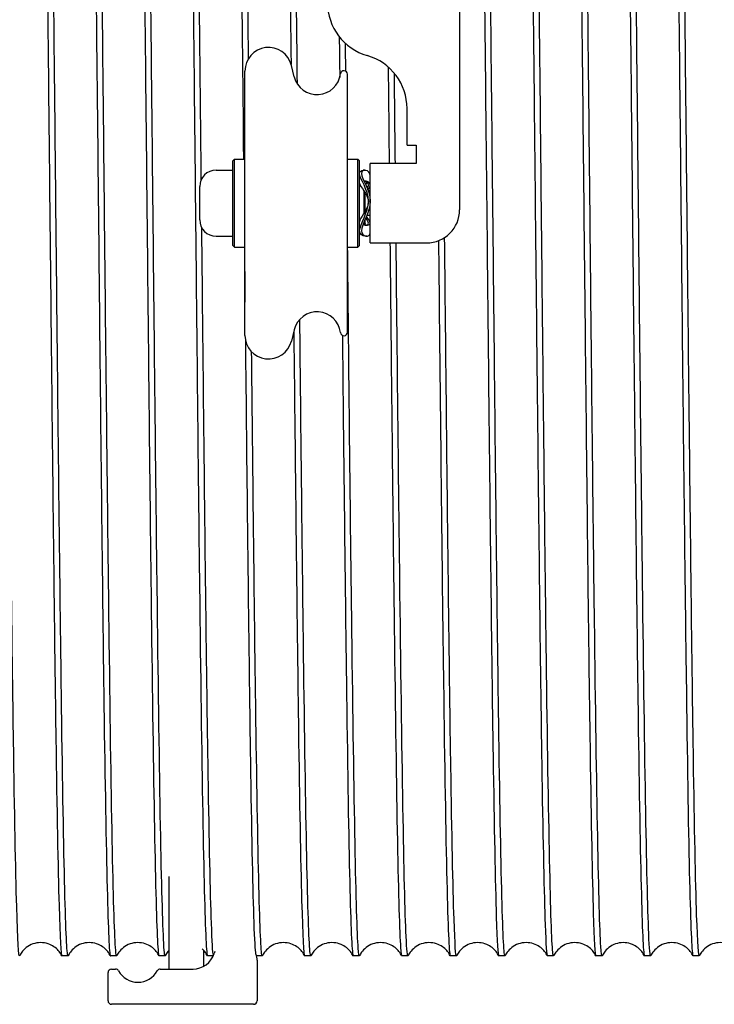
# Model space of a CAD drawing. Units: inches. Extents: x 0 to 737, y 0 to 439.
# Drawn here: x 249 to 250, y 390 to 392 of the extents above; entities that cross this region are included whole.
import ezdxf

# ---------------------------------------------------------------- set-up
doc = ezdxf.new("R2010")
doc.units = ezdxf.units.IN
doc.header["$MEASUREMENT"] = 0
doc.layers.get('0').update_dxf_attribs({"linetype": 'CONTINUOUS'})

msp = doc.modelspace()

# ---------------------------------------------------------------- linework, layer by layer
for p, q in [((249.864, 392.8859), (249.864, 391.9671)), ((249.5509, 392.2188), (249.5456, 392.2403)), ((249.4577, 391.7296), (249.4577, 392.2296)), ((249.6517, 391.7357), (249.6517, 392.2235)), ((249.7645, 392.0894), (249.7645, 392.1587)), ((249.7645, 392.0894), (249.7819, 392.0894)), ((249.7819, 392.0894), (249.7819, 392.0546)), ((249.4347, 392.0598), (249.4379, 392.0629)), ((249.4347, 391.8994), (249.4347, 392.0598)), ((249.4379, 391.8962), (249.4379, 392.0629)), ((249.4379, 392.0629), (249.4577, 392.0629)), ((249.6517, 392.0629), (249.6716, 392.0629)), ((249.6716, 391.8962), (249.6716, 392.0629)), ((249.6747, 392.0598), (249.6716, 392.0629)), ((249.6747, 391.8994), (249.6747, 392.0598)), ((249.6947, 391.9046), (249.6947, 392.0546)), ((249.7819, 392.0546), (249.6947, 392.0546)), ((249.4031, 392.0421), (249.4347, 392.0421)), ((249.6847, 392.0418), (249.6814, 392.0418)), ((249.6847, 392.0192), (249.6834, 392.0206)), ((249.6847, 392.0192), (249.6847, 392.0178)), ((249.3721, 391.9481), (249.3721, 392.0111)), ((249.6831, 391.9611), (249.6831, 392.0028)), ((249.6847, 392.0003), (249.6847, 391.9638)), ((249.6947, 392.003), (249.691, 392.003)), ((249.6831, 391.9386), (249.6831, 391.9443)), ((249.6847, 391.9482), (249.6847, 391.9399)), ((249.6947, 391.9562), (249.6881, 391.9562)), ((249.6847, 391.9399), (249.6834, 391.9385)), ((249.4031, 391.9171), (249.4347, 391.9171)), ((249.6881, 391.9173), (249.6847, 391.9173)), ((249.6947, 391.9046), (249.8015, 391.9046)), ((249.4347, 391.8994), (249.4379, 391.8962)), ((249.4379, 391.8962), (249.4577, 391.8962)), ((249.6517, 391.8962), (249.6716, 391.8962)), ((249.6747, 391.8994), (249.6716, 391.8962)), ((249.5509, 391.7403), (249.5456, 391.7188)), ((249.3144, 390.5313), (249.3144, 390.7063)), ((249.3798, 390.5366), (249.3798, 390.5668)), ((249.123, 390.5563), (249.1114, 390.5563)), ((249.2149, 390.5563), (249.2032, 390.5563)), ((249.3068, 390.5563), (249.2951, 390.5563)), ((249.3976, 390.5563), (249.387, 390.5563)), ((249.4905, 390.5563), (249.4798, 390.5563)), ((249.4806, 390.548), (249.4806, 390.4713)), ((249.5824, 390.5563), (249.5707, 390.5563)), ((249.6742, 390.5563), (249.6626, 390.5563)), ((249.7661, 390.5563), (249.7544, 390.5563)), ((249.858, 390.5563), (249.8463, 390.5563)), ((249.9498, 390.5563), (249.9382, 390.5563)), ((250.0417, 390.5563), (250.03, 390.5563)), ((250.1336, 390.5563), (250.1219, 390.5563)), ((250.2254, 390.5563), (250.2138, 390.5563)), ((250.3173, 390.5563), (250.3056, 390.5563)), ((249.2053, 390.5313), (249.2129, 390.5313)), ((249.2975, 390.5313), (249.3595, 390.5313)), ((249.1986, 390.4713), (249.1986, 390.5246)), ((249.474, 390.4646), (249.2053, 390.4646))]:
    msp.add_line(p, q)
for centre, radius, start, end in [((249.7181, 392.3589), 0.1042, 180, 253.883), ((249.5023, 392.2296), 0.0446, 13.9255, 180), ((249.6603, 392.1587), 0.1042, 0, 73.883), ((249.5942, 392.2296), 0.0446, 193.9255, 353.1767), ((249.6451, 392.2235), 0.00667, 0, 173.1767), ((249.4031, 392.0111), 0.031, 90, 180), ((249.8015, 391.9671), 0.0625, 270, 0), ((249.4031, 391.9481), 0.031, 180, 270), ((249.5942, 391.7296), 0.0446, 6.8233, 166.0745), ((249.5023, 391.7296), 0.0446, 180, 346.0745), ((249.6451, 391.7357), 0.00667, 186.8233, 0), ((249.439, 390.548), 0.0417, 156.7456, 162.5424), ((249.3595, 390.573), 0.0417, 270, 342.5424), ((249.439, 390.548), 0.0417, 0, 15.6619), ((249.2053, 390.5246), 0.00667, 90, 180), ((249.2129, 390.5246), 0.00667, 28.8657, 90), ((249.2552, 390.548), 0.0417, 208.8657, 331.1343), ((249.2975, 390.5246), 0.00667, 90, 151.1343), ((249.2053, 390.4713), 0.00667, 180, 270), ((249.474, 390.4713), 0.00667, 270, 0)]:
    msp.add_arc(centre, radius, start, end)
for points, knots in [([(249.0315, 390.5566), (249.0296, 390.5528), (249.0277, 390.5845), (249.0258, 390.6496), (249.0238, 390.7192), (249.0218, 390.827), (249.0198, 390.9639), (249.0178, 391.1008), (249.0158, 391.2668), (249.0137, 391.4479), (249.0117, 391.6291), (249.0097, 391.8254), (249.0077, 392.0204), (249.0057, 392.2153), (249.0037, 392.4088), (249.0017, 392.5848), (248.9996, 392.7607), (248.9976, 392.919), (248.9956, 393.0463), (248.9936, 393.1736), (248.9916, 393.2699), (248.9896, 393.3272), (248.9881, 393.3685), (248.9867, 393.3895), (248.9852, 393.3896)], [496.350596, 496.350596, 496.350596, 496.350596, 496.736545, 496.736545, 496.736545, 497.149659, 497.149659, 497.149659, 497.562773, 497.562773, 497.562773, 497.975886, 497.975886, 497.975886, 498.388999, 498.388999, 498.388999, 498.802112, 498.802112, 498.802112, 499.215225, 499.215225, 499.215225, 499.513232, 499.513232, 499.513232, 499.513232]), ([(249.0651, 393.3893), (249.0667, 393.3923), (249.0682, 393.372), (249.0697, 393.3291), (249.0717, 393.2727), (249.0737, 393.1772), (249.0758, 393.0505), (249.0778, 392.9238), (249.0798, 392.7661), (249.0818, 392.5906), (249.0838, 392.415), (249.0858, 392.2216), (249.0878, 392.0267), (249.0899, 391.8317), (249.0919, 391.6353), (249.0939, 391.4537), (249.0959, 391.2722), (249.0979, 391.1058), (249.0999, 390.9682), (249.1019, 390.8307), (249.1039, 390.7222), (249.106, 390.6518), (249.1078, 390.5889), (249.1096, 390.5564), (249.1114, 390.5563)], [-499.534275, -499.534275, -499.534275, -499.534275, -499.21986, -499.21986, -499.21986, -498.806688, -498.806688, -498.806688, -498.393516, -498.393516, -498.393516, -497.980346, -497.980346, -497.980346, -497.567177, -497.567177, -497.567177, -497.154008, -497.154008, -497.154008, -496.740841, -496.740841, -496.740841, -496.371639, -496.371639, -496.371639, -496.371639]), ([(249.1233, 390.5566), (249.123, 390.556), (249.1227, 390.5563), (249.1225, 390.5573), (249.1204, 390.5648), (249.1184, 390.6131), (249.1164, 390.6982), (249.1144, 390.7833), (249.1124, 390.9051), (249.1104, 391.0535), (249.1084, 391.2019), (249.1064, 391.3768), (249.1043, 391.5635), (249.1023, 391.7503), (249.1003, 391.9488), (249.0983, 392.1424), (249.0963, 392.3361), (249.0943, 392.5248), (249.0923, 392.6928), (249.0902, 392.8609), (249.0882, 393.008), (249.0862, 393.1221), (249.0842, 393.2362), (249.0822, 393.3171), (249.0802, 393.3581), (249.0791, 393.379), (249.0781, 393.3895), (249.0771, 393.3895)], [490.067411, 490.067411, 490.067411, 490.067411, 490.126691, 490.126691, 490.126691, 490.539809, 490.539809, 490.539809, 490.952926, 490.952926, 490.952926, 491.366043, 491.366043, 491.366043, 491.77916, 491.77916, 491.77916, 492.192277, 492.192277, 492.192277, 492.605393, 492.605393, 492.605393, 493.01851, 493.01851, 493.01851, 493.230047, 493.230047, 493.230047, 493.230047]), ([(249.157, 393.3892), (249.1581, 393.3915), (249.1592, 393.3815), (249.1603, 393.3592), (249.1623, 393.319), (249.1644, 393.2388), (249.1664, 393.1253), (249.1684, 393.0118), (249.1704, 392.8651), (249.1724, 392.6975), (249.1744, 392.5298), (249.1764, 392.3413), (249.1785, 392.1477), (249.1805, 391.9541), (249.1825, 391.7555), (249.1845, 391.5686), (249.1865, 391.3816), (249.1885, 391.2064), (249.1905, 391.0575), (249.1925, 390.9086), (249.1946, 390.7862), (249.1966, 390.7004), (249.1986, 390.6147), (249.2006, 390.5657), (249.2026, 390.5575), (249.2028, 390.5567), (249.203, 390.5563), (249.2032, 390.5563)], [-493.251089, -493.251089, -493.251089, -493.251089, -493.022379, -493.022379, -493.022379, -492.609222, -492.609222, -492.609222, -492.196066, -492.196066, -492.196066, -491.78291, -491.78291, -491.78291, -491.369756, -491.369756, -491.369756, -490.956602, -490.956602, -490.956602, -490.54345, -490.54345, -490.54345, -490.130299, -490.130299, -490.130299, -490.088454, -490.088454, -490.088454, -490.088454]), ([(249.2152, 390.5567), (249.2145, 390.5552), (249.2138, 390.5587), (249.2131, 390.5673), (249.2111, 390.5915), (249.209, 390.6563), (249.207, 390.7562), (249.205, 390.8562), (249.203, 390.9911), (249.201, 391.1499), (249.199, 391.3087), (249.197, 391.4912), (249.1949, 391.6821), (249.1929, 391.873), (249.1909, 392.0722), (249.1889, 392.2632), (249.1869, 392.4541), (249.1849, 392.6366), (249.1829, 392.7955), (249.1808, 392.9543), (249.1788, 393.0893), (249.1768, 393.1893), (249.1748, 393.2893), (249.1728, 393.3542), (249.1708, 393.3786), (249.1702, 393.3859), (249.1696, 393.3896), (249.169, 393.3896)], [483.784226, 483.784226, 483.784226, 483.784226, 483.929897, 483.929897, 483.929897, 484.343018, 484.343018, 484.343018, 484.756139, 484.756139, 484.756139, 485.16926, 485.16926, 485.16926, 485.582381, 485.582381, 485.582381, 485.995501, 485.995501, 485.995501, 486.408621, 486.408621, 486.408621, 486.821741, 486.821741, 486.821741, 486.946861, 486.946861, 486.946861, 486.946861]), ([(249.2489, 393.3892), (249.2495, 393.3907), (249.2502, 393.3873), (249.2509, 393.3792), (249.253, 393.3555), (249.255, 393.2912), (249.257, 393.1918), (249.259, 393.0923), (249.261, 392.9578), (249.263, 392.7993), (249.265, 392.6408), (249.267, 392.4586), (249.2691, 392.2678), (249.2711, 392.077), (249.2731, 391.8777), (249.2751, 391.6867), (249.2771, 391.4956), (249.2791, 391.3129), (249.2811, 391.1537), (249.2832, 390.9945), (249.2852, 390.8591), (249.2872, 390.7586), (249.2892, 390.6581), (249.2912, 390.5928), (249.2932, 390.5679), (249.2938, 390.5602), (249.2945, 390.5564), (249.2951, 390.5564)], [-486.967904, -486.967904, -486.967904, -486.967904, -486.825122, -486.825122, -486.825122, -486.41198, -486.41198, -486.41198, -485.998838, -485.998838, -485.998838, -485.585698, -485.585698, -485.585698, -485.172558, -485.172558, -485.172558, -484.759419, -484.759419, -484.759419, -484.346281, -484.346281, -484.346281, -483.933145, -483.933145, -483.933145, -483.805269, -483.805269, -483.805269, -483.805269]), ([(249.3071, 390.5567), (249.3059, 390.5544), (249.3048, 390.5648), (249.3037, 390.5877), (249.3017, 390.6286), (249.2996, 390.7094), (249.2976, 390.8234), (249.2956, 390.9374), (249.2936, 391.0845), (249.2916, 391.2524), (249.2896, 391.4204), (249.2876, 391.6091), (249.2855, 391.8027), (249.2835, 391.9964), (249.2815, 392.1949), (249.2795, 392.3817), (249.2775, 392.5685), (249.2755, 392.7434), (249.2735, 392.8919), (249.2715, 393.0404), (249.2694, 393.1623), (249.2674, 393.2474), (249.2654, 393.3326), (249.2634, 393.381), (249.2614, 393.3886), (249.2612, 393.3893), (249.261, 393.3896), (249.2608, 393.3896)], [477.501041, 477.501041, 477.501041, 477.501041, 477.733049, 477.733049, 477.733049, 478.146174, 478.146174, 478.146174, 478.559298, 478.559298, 478.559298, 478.972423, 478.972423, 478.972423, 479.385547, 479.385547, 479.385547, 479.798671, 479.798671, 479.798671, 480.211795, 480.211795, 480.211795, 480.624918, 480.624918, 480.624918, 480.663676, 480.663676, 480.663676, 480.663676]), ([(249.3407, 393.3893), (249.341, 393.3899), (249.3413, 393.3897), (249.3415, 393.3887), (249.3436, 393.3818), (249.3456, 393.334), (249.3476, 393.2494), (249.3496, 393.1648), (249.3516, 393.0434), (249.3536, 392.8953), (249.3556, 392.7472), (249.3577, 392.5726), (249.3597, 392.386), (249.3617, 392.1994), (249.3637, 392.0009), (249.3657, 391.8072), (249.3677, 391.6134), (249.3697, 391.4246), (249.3717, 391.2563), (249.3738, 391.088), (249.3758, 390.9405), (249.3778, 390.826), (249.3798, 390.7115), (249.3818, 390.6301), (249.3838, 390.5887), (249.3849, 390.5672), (249.3859, 390.5564), (249.387, 390.5564)], [-480.684719, -480.684719, -480.684719, -480.684719, -480.628086, -480.628086, -480.628086, -480.214958, -480.214958, -480.214958, -479.801831, -479.801831, -479.801831, -479.388705, -479.388705, -479.388705, -478.97558, -478.97558, -478.97558, -478.562456, -478.562456, -478.562456, -478.149332, -478.149332, -478.149332, -477.73621, -477.73621, -477.73621, -477.522083, -477.522083, -477.522083, -477.522083]), ([(249.3751, 392.0245), (249.3735, 392.1862), (249.3718, 392.3468), (249.3701, 392.4971), (249.3681, 392.6783), (249.3661, 392.8444), (249.3641, 392.9814), (249.3621, 393.1184), (249.36, 393.2263), (249.358, 393.296), (249.3562, 393.3577), (249.3545, 393.3895), (249.3527, 393.3896)], [472.846078, 472.846078, 472.846078, 472.846078, 473.188659, 473.188659, 473.188659, 473.601787, 473.601787, 473.601787, 474.014914, 474.014914, 474.014914, 474.380491, 474.380491, 474.380491, 474.380491]), ([(249.4326, 393.3893), (249.4345, 393.3931), (249.4363, 393.3618), (249.4382, 393.2977), (249.4402, 393.2285), (249.4422, 393.1212), (249.4442, 392.9846), (249.4462, 392.8481), (249.4483, 392.6824), (249.4503, 392.5014), (249.4518, 392.3617), (249.4534, 392.2131), (249.4549, 392.0629)], [-474.401533, -474.401533, -474.401533, -474.401533, -474.018154, -474.018154, -474.018154, -473.605041, -473.605041, -473.605041, -473.191929, -473.191929, -473.191929, -472.873219, -472.873219, -472.873219, -472.873219]), ([(249.4646, 392.2533), (249.4633, 392.3764), (249.462, 392.4963), (249.4607, 392.6085), (249.4587, 392.7829), (249.4567, 392.9388), (249.4547, 393.0634), (249.4527, 393.1879), (249.4507, 393.2809), (249.4486, 393.3347), (249.4473, 393.3711), (249.4459, 393.3895), (249.4446, 393.3896)], [466.725749, 466.725749, 466.725749, 466.725749, 466.991717, 466.991717, 466.991717, 467.404848, 467.404848, 467.404848, 467.817979, 467.817979, 467.817979, 468.097305, 468.097305, 468.097305, 468.097305]), ([(249.9838, 393.3893), (249.9855, 393.3927), (249.9873, 393.366), (249.989, 393.3105), (249.9911, 393.245), (249.9931, 393.1397), (249.9952, 393.0035), (249.9972, 392.8674), (249.9992, 392.7006), (250.0013, 392.5176), (250.0033, 392.3347), (250.0054, 392.1357), (250.0074, 391.9376), (250.0095, 391.7397), (250.0115, 391.543), (250.0136, 391.3643), (250.0156, 391.1857), (250.0176, 391.0253), (250.0197, 390.8967), (250.0217, 390.7683), (250.0238, 390.6717), (250.0258, 390.6153), (250.0272, 390.5762), (250.0286, 390.5565), (250.03, 390.5564)], [-436.702422, -436.702422, -436.702422, -436.702422, -436.345494, -436.345494, -436.345494, -435.925121, -435.925121, -435.925121, -435.50516, -435.50516, -435.50516, -435.085609, -435.085609, -435.085609, -434.666467, -434.666467, -434.666467, -434.247734, -434.247734, -434.247734, -433.829411, -433.829411, -433.829411, -433.539786, -433.539786, -433.539786, -433.539786]), ([(250.042, 390.5567), (250.0415, 390.5557), (250.0411, 390.5568), (250.0406, 390.5601), (250.0386, 390.5744), (250.0366, 390.6295), (250.0346, 390.7207), (250.0326, 390.8119), (250.0305, 390.9392), (250.0285, 391.092), (250.0265, 391.2448), (250.0245, 391.4229), (250.0225, 391.6116), (250.0205, 391.8002), (250.0185, 391.9992), (250.0165, 392.192), (250.0144, 392.3847), (250.0124, 392.5711), (250.0104, 392.7355), (250.0084, 392.8999), (250.0064, 393.0423), (250.0044, 393.1507), (250.0024, 393.2591), (250.0003, 393.3335), (249.9983, 393.3677), (249.9975, 393.3823), (249.9966, 393.3896), (249.9958, 393.3895)], [427.235558, 427.235558, 427.235558, 427.235558, 427.329986, 427.329986, 427.329986, 427.743141, 427.743141, 427.743141, 428.156295, 428.156295, 428.156295, 428.569449, 428.569449, 428.569449, 428.982603, 428.982603, 428.982603, 429.395757, 429.395757, 429.395757, 429.80891, 429.80891, 429.80891, 430.222064, 430.222064, 430.222064, 430.398194, 430.398194, 430.398194, 430.398194]), ([(250.0757, 393.3893), (250.0773, 393.3925), (250.0789, 393.369), (250.0806, 393.3198), (250.0826, 393.2591), (250.0846, 393.1594), (250.0866, 393.0289), (250.0886, 392.8985), (250.0907, 392.7375), (250.0927, 392.5593), (250.0947, 392.3812), (250.0967, 392.1862), (250.0987, 391.9905), (250.1008, 391.7949), (250.1028, 391.5988), (250.1048, 391.4188), (250.1068, 391.2387), (250.1088, 391.0748), (250.1109, 390.9408), (250.1129, 390.8068), (250.1149, 390.7028), (250.1169, 390.6375), (250.1186, 390.5839), (250.1202, 390.5564), (250.1219, 390.5563)], [-430.419236, -430.419236, -430.419236, -430.419236, -430.082835, -430.082835, -430.082835, -429.668484, -429.668484, -429.668484, -429.254136, -429.254136, -429.254136, -428.839792, -428.839792, -428.839792, -428.425451, -428.425451, -428.425451, -428.011114, -428.011114, -428.011114, -427.596781, -427.596781, -427.596781, -427.256601, -427.256601, -427.256601, -427.256601]), ([(250.1339, 390.5567), (250.133, 390.5549), (250.1321, 390.5607), (250.1312, 390.5742), (250.1292, 390.6052), (250.1272, 390.6764), (250.1252, 390.7821), (250.1232, 390.8878), (250.1212, 391.0278), (250.1191, 391.1904), (250.1171, 391.353), (250.1151, 391.5381), (250.1131, 391.7304), (250.1111, 391.9226), (250.1091, 392.1217), (250.1071, 392.3112), (250.105, 392.5006), (250.103, 392.6802), (250.101, 392.8351), (250.099, 392.9899), (250.097, 393.1198), (250.095, 393.2139), (250.093, 393.308), (250.091, 393.3663), (250.0889, 393.3839), (250.0885, 393.3877), (250.0881, 393.3896), (250.0876, 393.3896)], [420.952373, 420.952373, 420.952373, 420.952373, 421.132635, 421.132635, 421.132635, 421.545794, 421.545794, 421.545794, 421.958952, 421.958952, 421.958952, 422.37211, 422.37211, 422.37211, 422.785268, 422.785268, 422.785268, 423.198425, 423.198425, 423.198425, 423.611582, 423.611582, 423.611582, 424.024739, 424.024739, 424.024739, 424.115008, 424.115008, 424.115008, 424.115008]), ([(250.1675, 393.3892), (250.1688, 393.3918), (250.1701, 393.3776), (250.1714, 393.3466), (250.1735, 393.2988), (250.1755, 393.2111), (250.1775, 393.0909), (250.1795, 392.9708), (250.1815, 392.8182), (250.1836, 392.6461), (250.1856, 392.4739), (250.1876, 392.2824), (250.1896, 392.0874), (250.1916, 391.8924), (250.1937, 391.6941), (250.1957, 391.5093), (250.1977, 391.3244), (250.1997, 391.1531), (250.2017, 391.0097), (250.2037, 390.8662), (250.2058, 390.7508), (250.2078, 390.673), (250.2098, 390.5963), (250.2118, 390.5563), (250.2138, 390.5563)], [-424.136051, -424.136051, -424.136051, -424.136051, -423.867933, -423.867933, -423.867933, -423.453633, -423.453633, -423.453633, -423.039338, -423.039338, -423.039338, -422.625045, -422.625045, -422.625045, -422.210756, -422.210756, -422.210756, -421.796471, -421.796471, -421.796471, -421.382189, -421.382189, -421.382189, -420.973416, -420.973416, -420.973416, -420.973416]), ([(250.2257, 390.5567), (250.2244, 390.5541), (250.2231, 390.5681), (250.2218, 390.5986), (250.2198, 390.6459), (250.2178, 390.7329), (250.2158, 390.8522), (250.2138, 390.9716), (250.2118, 391.1232), (250.2098, 391.2944), (250.2077, 391.4657), (250.2057, 391.6565), (250.2037, 391.8508), (250.2017, 392.0452), (250.1997, 392.243), (250.1977, 392.4278), (250.1957, 392.6126), (250.1936, 392.7841), (250.1916, 392.9282), (250.1896, 393.0723), (250.1876, 393.1888), (250.1856, 393.2679), (250.1836, 393.347), (250.1816, 393.3888), (250.1796, 393.3896), (250.1795, 393.3896), (250.1795, 393.3896), (250.1795, 393.3896)], [414.669187, 414.669187, 414.669187, 414.669187, 414.935229, 414.935229, 414.935229, 415.348391, 415.348391, 415.348391, 415.761553, 415.761553, 415.761553, 416.174715, 416.174715, 416.174715, 416.587876, 416.587876, 416.587876, 417.001037, 417.001037, 417.001037, 417.414198, 417.414198, 417.414198, 417.827359, 417.827359, 417.827359, 417.831823, 417.831823, 417.831823, 417.831823]), ([(250.2594, 393.3892), (250.2604, 393.3912), (250.2613, 393.3839), (250.2623, 393.3672), (250.2643, 393.3326), (250.2663, 393.2575), (250.2684, 393.1483), (250.2704, 393.0391), (250.2724, 392.8959), (250.2744, 392.7306), (250.2764, 392.5653), (250.2784, 392.3782), (250.2805, 392.1847), (250.2825, 391.9913), (250.2845, 391.7919), (250.2865, 391.603), (250.2885, 391.4142), (250.2906, 391.2362), (250.2926, 391.0839), (250.2946, 390.9316), (250.2966, 390.8052), (250.2986, 390.7152), (250.3007, 390.6252), (250.3027, 390.5717), (250.3047, 390.5592), (250.305, 390.5573), (250.3053, 390.5563), (250.3056, 390.5563)], [-417.852866, -417.852866, -417.852866, -417.852866, -417.653804, -417.653804, -417.653804, -417.239556, -417.239556, -417.239556, -416.825311, -416.825311, -416.825311, -416.41107, -416.41107, -416.41107, -415.996832, -415.996832, -415.996832, -415.582597, -415.582597, -415.582597, -415.168366, -415.168366, -415.168366, -414.754138, -414.754138, -414.754138, -414.69023, -414.69023, -414.69023, -414.69023]), ([(250.3176, 390.5566), (250.3159, 390.5532), (250.3142, 390.5791), (250.3125, 390.6331), (250.3104, 390.6964), (250.3084, 390.7984), (250.3064, 390.9305), (250.3044, 391.0626), (250.3024, 391.2248), (250.3004, 391.4034), (250.2984, 391.5821), (250.2963, 391.777), (250.2943, 391.9722), (250.2923, 392.1673), (250.2903, 392.3623), (250.2883, 392.541), (250.2863, 392.7198), (250.2843, 392.882), (250.2822, 393.0143), (250.2802, 393.1466), (250.2782, 393.2488), (250.2762, 393.3123), (250.2746, 393.3634), (250.273, 393.3895), (250.2714, 393.3896)], [408.386002, 408.386002, 408.386002, 408.386002, 408.737767, 408.737767, 408.737767, 409.150933, 409.150933, 409.150933, 409.564098, 409.564098, 409.564098, 409.977264, 409.977264, 409.977264, 410.390429, 410.390429, 410.390429, 410.803594, 410.803594, 410.803594, 411.216758, 411.216758, 411.216758, 411.548638, 411.548638, 411.548638, 411.548638]), ([(249.5301, 393.2948), (249.5317, 393.2402), (249.5333, 393.163), (249.5348, 393.0666), (249.5368, 392.9426), (249.5389, 392.7871), (249.5409, 392.6131), (249.5422, 392.4963), (249.5436, 392.3712), (249.5449, 392.2426)], [-467.729467, -467.729467, -467.729467, -467.729467, -467.408466, -467.408466, -467.408466, -466.995368, -466.995368, -466.995368, -466.71805, -466.71805, -466.71805, -466.71805]), ([(249.557, 392.205), (249.5551, 392.3852), (249.5532, 392.5595), (249.5513, 392.7151), (249.5493, 392.8813), (249.5473, 393.026), (249.5453, 393.1372), (249.5443, 393.1897), (249.5434, 393.2347), (249.5424, 393.2716)], [460.4078441, 460.4078441, 460.4078441, 460.4078441, 460.7947198, 460.7947198, 460.7947198, 461.2078546, 461.2078546, 461.2078546, 461.403147, 461.403147, 461.403147, 461.403147]), ([(249.9048, 392.8973), (249.9061, 392.8054), (249.9073, 392.7034), (249.9086, 392.5944), (249.9106, 392.4137), (249.9127, 392.2141), (249.9148, 392.0131), (249.9169, 391.8124), (249.9189, 391.6105), (249.921, 391.4252), (249.9231, 391.2402), (249.9251, 391.072), (249.9272, 390.9354), (249.9293, 390.7989), (249.9313, 390.6941), (249.9334, 390.6302), (249.935, 390.5814), (249.9366, 390.5565), (249.9382, 390.5564)], [-442.104629, -442.104629, -442.104629, -442.104629, -441.847871, -441.847871, -441.847871, -441.422125, -441.422125, -441.422125, -440.996796, -440.996796, -440.996796, -440.571881, -440.571881, -440.571881, -440.147382, -440.147382, -440.147382, -439.822972, -439.822972, -439.822972, -439.822972]), ([(249.9501, 390.5566), (249.9501, 390.5565), (249.95, 390.5565), (249.95, 390.5564), (249.948, 390.554), (249.946, 390.5924), (249.944, 390.6685), (249.9419, 390.7446), (249.9399, 390.8583), (249.9379, 391.0001), (249.9359, 391.1419), (249.9339, 391.3117), (249.9319, 391.4954), (249.9299, 391.6791), (249.9279, 391.8764), (249.9258, 392.0711), (249.9238, 392.2657), (249.9218, 392.4574), (249.9198, 392.6302), (249.9186, 392.7307), (249.9175, 392.8247), (249.9163, 392.9097)], [433.518743, 433.518743, 433.518743, 433.518743, 433.527281, 433.527281, 433.527281, 433.940432, 433.940432, 433.940432, 434.353582, 434.353582, 434.353582, 434.766733, 434.766733, 434.766733, 435.179883, 435.179883, 435.179883, 435.593033, 435.593033, 435.593033, 435.833108, 435.833108, 435.833108, 435.833108]), ([(249.6847, 391.9173), (249.6801, 391.9173), (249.6653, 391.927), (249.7081, 391.9845), (249.6747, 392.0261), (249.6747, 392.0356)], [0.0722121, 0.0722121, 0.0722121, 0.0722121, 0.1666667, 0.3333333, 0.5, 0.5, 0.5, 0.5]), ([(249.6905, 392.0045), (249.6929, 392.0084), (249.6982, 392.0184), (249.688, 392.022), (249.6831, 392.0213)], [0.2783112, 0.2783112, 0.2783112, 0.2783112, 0.3333333, 0.4395129, 0.4395129, 0.4395129, 0.4395129]), ([(249.6892, 392.0079), (249.6905, 392.0104), (249.6933, 392.0174), (249.6873, 392.0208), (249.6831, 392.0213)], [0.2949353, 0.2949353, 0.2949353, 0.2949353, 0.3333333, 0.4163937, 0.4163937, 0.4163937, 0.4163937]), ([(249.3981, 390.5574), (249.3968, 390.5621), (249.3955, 390.5825), (249.3943, 390.6184), (249.3923, 390.6756), (249.3902, 390.7718), (249.3882, 390.899), (249.3862, 391.0262), (249.3842, 391.1843), (249.3822, 391.3602), (249.3802, 391.5361), (249.3782, 391.7296), (249.3762, 391.9246), (249.3761, 391.9273), (249.3761, 391.9301), (249.3761, 391.9328)], [471.276546, 471.276546, 471.276546, 471.276546, 471.536146, 471.536146, 471.536146, 471.949275, 471.949275, 471.949275, 472.362403, 472.362403, 472.362403, 472.775531, 472.775531, 472.775531, 472.781353, 472.781353, 472.781353, 472.781353]), ([(249.7322, 391.9046), (249.7328, 391.8409), (249.7335, 391.7773), (249.7341, 391.7146), (249.7362, 391.5228), (249.7382, 391.3386), (249.7402, 391.1772), (249.7422, 391.0158), (249.7442, 390.8775), (249.7462, 390.7736), (249.7482, 390.6698), (249.7502, 390.6006), (249.7523, 390.5718), (249.753, 390.5615), (249.7537, 390.5564), (249.7544, 390.5564)], [-453.911837, -453.911837, -453.911837, -453.911837, -453.776741, -453.776741, -453.776741, -453.363674, -453.363674, -453.363674, -452.950608, -452.950608, -452.950608, -452.537543, -452.537543, -452.537543, -452.389342, -452.389342, -452.389342, -452.389342]), ([(249.7664, 390.5567), (249.7652, 390.5543), (249.764, 390.5665), (249.7627, 390.5932), (249.7607, 390.6374), (249.7587, 390.7214), (249.7567, 390.8382), (249.7547, 390.955), (249.7527, 391.1045), (249.7507, 391.2742), (249.7486, 391.4439), (249.7466, 391.6337), (249.7446, 391.8278), (249.7444, 391.8533), (249.7441, 391.8789), (249.7438, 391.9046)], [446.085114, 446.085114, 446.085114, 446.085114, 446.334847, 446.334847, 446.334847, 446.747991, 446.747991, 446.747991, 447.161134, 447.161134, 447.161134, 447.574277, 447.574277, 447.574277, 447.628652, 447.628652, 447.628652, 447.628652]), ([(249.824, 391.9088), (249.825, 391.8092), (249.826, 391.7101), (249.8271, 391.6137), (249.8292, 391.4168), (249.8313, 391.2312), (249.8334, 391.0739), (249.8355, 390.9167), (249.8376, 390.7878), (249.8397, 390.6989), (249.8418, 390.61), (249.8439, 390.5611), (249.846, 390.5567), (249.8461, 390.5564), (249.8462, 390.5563), (249.8463, 390.5563)], [-447.631621, -447.631621, -447.631621, -447.631621, -447.420582, -447.420582, -447.420582, -446.989395, -446.989395, -446.989395, -446.558628, -446.558628, -446.558628, -446.128283, -446.128283, -446.128283, -446.106157, -446.106157, -446.106157, -446.106157]), ([(249.8583, 390.5567), (249.8566, 390.5534), (249.855, 390.5768), (249.8534, 390.6259), (249.8513, 390.6863), (249.8493, 390.7855), (249.8473, 390.9153), (249.8453, 391.0451), (249.8433, 391.2053), (249.8413, 391.3827), (249.8394, 391.5495), (249.8375, 391.7313), (249.8356, 391.9147)], [439.801929, 439.801929, 439.801929, 439.801929, 440.137667, 440.137667, 440.137667, 440.550814, 440.550814, 440.550814, 440.963961, 440.963961, 440.963961, 441.35263, 441.35263, 441.35263, 441.35263]), ([(249.6745, 390.5567), (249.6737, 390.5551), (249.6729, 390.5597), (249.6721, 390.5707), (249.6701, 390.5984), (249.6681, 390.6666), (249.6661, 390.7695), (249.6641, 390.8725), (249.6621, 391.01), (249.6601, 391.1709), (249.658, 391.3317), (249.656, 391.5155), (249.654, 391.7072), (249.6534, 391.7696), (249.6527, 391.8328), (249.652, 391.8962)], [452.368299, 452.368299, 452.368299, 452.368299, 452.531972, 452.531972, 452.531972, 452.945112, 452.945112, 452.945112, 453.358251, 453.358251, 453.358251, 453.77139, 453.77139, 453.77139, 453.905947, 453.905947, 453.905947, 453.905947]), ([(249.5827, 390.5567), (249.5823, 390.5559), (249.5819, 390.5565), (249.5815, 390.5586), (249.5795, 390.5696), (249.5775, 390.6214), (249.5755, 390.7097), (249.5735, 390.798), (249.5715, 390.9227), (249.5694, 391.0734), (249.5674, 391.2241), (249.5654, 391.4007), (249.5634, 391.5885), (249.5628, 391.6448), (249.5622, 391.7021), (249.5616, 391.76)], [458.651485, 458.651485, 458.651485, 458.651485, 458.729042, 458.729042, 458.729042, 459.142178, 459.142178, 459.142178, 459.555314, 459.555314, 459.555314, 459.968449, 459.968449, 459.968449, 460.09242, 460.09242, 460.09242, 460.09242]), ([(249.5502, 391.7374), (249.5511, 391.6488), (249.552, 391.5616), (249.553, 391.4775), (249.555, 391.2947), (249.557, 391.1263), (249.559, 390.9863), (249.561, 390.8464), (249.563, 390.7349), (249.565, 390.6612), (249.5669, 390.5922), (249.5688, 390.5564), (249.5707, 390.5563)], [-466.359409, -466.359409, -466.359409, -466.359409, -466.169176, -466.169176, -466.169176, -465.756081, -465.756081, -465.756081, -465.342988, -465.342988, -465.342988, -464.955713, -464.955713, -464.955713, -464.955713]), ([(249.4585, 391.7215), (249.4598, 391.5981), (249.4611, 391.4777), (249.4624, 391.3645), (249.4644, 391.1883), (249.4664, 391.0298), (249.4684, 390.9021), (249.4704, 390.7743), (249.4724, 390.6776), (249.4744, 390.6198), (249.4756, 390.5868), (249.4767, 390.5665), (249.4779, 390.5593)], [-472.631211, -472.631211, -472.631211, -472.631211, -472.365709, -472.365709, -472.365709, -471.9526, -471.9526, -471.9526, -471.539492, -471.539492, -471.539492, -471.30306, -471.30306, -471.30306, -471.30306]), ([(249.6421, 391.7297), (249.6426, 391.6841), (249.6431, 391.639), (249.6435, 391.5945), (249.6456, 391.4065), (249.6476, 391.2295), (249.6496, 391.0783), (249.6516, 390.927), (249.6536, 390.8017), (249.6556, 390.7126), (249.6576, 390.6235), (249.6597, 390.5709), (249.6617, 390.5589), (249.662, 390.5572), (249.6623, 390.5563), (249.6626, 390.5563)], [-460.070733, -460.070733, -460.070733, -460.070733, -459.972854, -459.972854, -459.972854, -459.559774, -459.559774, -459.559774, -459.146694, -459.146694, -459.146694, -458.733615, -458.733615, -458.733615, -458.672527, -458.672527, -458.672527, -458.672527]), ([(249.4908, 390.5566), (249.4888, 390.5526), (249.4869, 390.5877), (249.4849, 390.6592), (249.4829, 390.7322), (249.4809, 390.843), (249.4788, 390.9825), (249.4768, 391.122), (249.4748, 391.29), (249.4728, 391.4725), (249.472, 391.5459), (249.4712, 391.6216), (249.4704, 391.6985)], [464.93467, 464.93467, 464.93467, 464.93467, 465.33919, 465.33919, 465.33919, 465.752322, 465.752322, 465.752322, 466.165454, 466.165454, 466.165454, 466.331507, 466.331507, 466.331507, 466.331507]), ([(249.1111, 390.5566), (249.11, 390.5588), (249.1084, 390.5616), (249.1041, 390.5669), (249.1017, 390.5695), (249.0957, 390.5742), (249.0922, 390.5763), (249.0841, 390.5797), (249.0794, 390.5808), (249.0698, 390.5816), (249.0648, 390.5811), (249.0553, 390.5786), (249.0507, 390.5766), (249.043, 390.5715), (249.0396, 390.5683), (249.0349, 390.5626), (249.0332, 390.56), (249.0319, 390.5574), (249.0316, 390.557), (249.0315, 390.5566)], [0, 0, 0, 0, 0.1115844, 0.1115844, 0.2065839, 0.2065839, 0.3068135, 0.3068135, 0.4209673, 0.4209673, 0.5394669, 0.5394669, 0.6582327, 0.6582327, 0.7744981, 0.7744981, 0.8771338, 0.8771338, 0.8969818, 0.8969818, 0.8969818, 0.8969818]), ([(249.2029, 390.5566), (249.2019, 390.5588), (249.2003, 390.5616), (249.196, 390.5669), (249.1935, 390.5695), (249.1876, 390.5742), (249.1841, 390.5763), (249.176, 390.5797), (249.1713, 390.5808), (249.1617, 390.5816), (249.1566, 390.5811), (249.1471, 390.5786), (249.1426, 390.5766), (249.1348, 390.5715), (249.1315, 390.5683), (249.1267, 390.5626), (249.1251, 390.56), (249.1237, 390.5574), (249.1235, 390.557), (249.1233, 390.5566)], [0, 0, 0, 0, 0.1115844, 0.1115844, 0.2065839, 0.2065839, 0.3068135, 0.3068135, 0.4209673, 0.4209673, 0.5394669, 0.5394669, 0.6582327, 0.6582327, 0.7744981, 0.7744981, 0.8771338, 0.8771338, 0.8969818, 0.8969818, 0.8969818, 0.8969818]), ([(249.2948, 390.5566), (249.2937, 390.5588), (249.2921, 390.5616), (249.2879, 390.5669), (249.2854, 390.5695), (249.2795, 390.5742), (249.2759, 390.5763), (249.2679, 390.5797), (249.2632, 390.5808), (249.2535, 390.5816), (249.2485, 390.5811), (249.239, 390.5786), (249.2345, 390.5766), (249.2267, 390.5715), (249.2234, 390.5683), (249.2186, 390.5626), (249.217, 390.56), (249.2156, 390.5574), (249.2154, 390.557), (249.2152, 390.5566)], [0, 0, 0, 0, 0.1115844, 0.1115844, 0.2065839, 0.2065839, 0.3068135, 0.3068135, 0.4209673, 0.4209673, 0.5394669, 0.5394669, 0.6582327, 0.6582327, 0.7744981, 0.7744981, 0.8771338, 0.8771338, 0.8969818, 0.8969818, 0.8969818, 0.8969818]), ([(249.3144, 390.5673), (249.3142, 390.567), (249.314, 390.5668), (249.3113, 390.5638), (249.3095, 390.561), (249.3077, 390.558), (249.3074, 390.5573), (249.3071, 390.5566)], [0.1098394, 0.1098394, 0.1098394, 0.1098394, 0.1184281, 0.1184281, 0.2236947, 0.2236947, 0.2571546, 0.2571546, 0.2571546, 0.2571546]), ([(249.3867, 390.5566), (249.3856, 390.5588), (249.384, 390.5616), (249.3803, 390.5662), (249.3787, 390.568), (249.3769, 390.5696)], [0, 0, 0, 0, 0.1115844, 0.1115844, 0.1777878, 0.1777878, 0.1777878, 0.1777878]), ([(249.5704, 390.5566), (249.5693, 390.5588), (249.5677, 390.5616), (249.5635, 390.5669), (249.561, 390.5695), (249.5551, 390.5742), (249.5515, 390.5763), (249.5435, 390.5797), (249.5388, 390.5808), (249.5291, 390.5816), (249.5241, 390.5811), (249.5146, 390.5786), (249.5101, 390.5766), (249.5023, 390.5715), (249.499, 390.5683), (249.4942, 390.5626), (249.4926, 390.56), (249.4912, 390.5574), (249.491, 390.557), (249.4908, 390.5566)], [0, 0, 0, 0, 0.1115844, 0.1115844, 0.2065839, 0.2065839, 0.3068135, 0.3068135, 0.4209673, 0.4209673, 0.5394669, 0.5394669, 0.6582327, 0.6582327, 0.7744981, 0.7744981, 0.8771338, 0.8771338, 0.8969818, 0.8969818, 0.8969818, 0.8969818]), ([(249.6623, 390.5566), (249.6612, 390.5588), (249.6596, 390.5616), (249.6553, 390.5669), (249.6529, 390.5695), (249.6469, 390.5742), (249.6434, 390.5763), (249.6353, 390.5797), (249.6306, 390.5808), (249.621, 390.5816), (249.616, 390.5811), (249.6065, 390.5786), (249.6019, 390.5766), (249.5942, 390.5715), (249.5908, 390.5683), (249.5861, 390.5626), (249.5844, 390.56), (249.5831, 390.5574), (249.5828, 390.557), (249.5827, 390.5566)], [0, 0, 0, 0, 0.1115844, 0.1115844, 0.2065839, 0.2065839, 0.3068135, 0.3068135, 0.4209673, 0.4209673, 0.5394669, 0.5394669, 0.6582327, 0.6582327, 0.7744981, 0.7744981, 0.8771338, 0.8771338, 0.8969818, 0.8969818, 0.8969818, 0.8969818]), ([(249.7541, 390.5566), (249.7531, 390.5588), (249.7515, 390.5616), (249.7472, 390.5669), (249.7447, 390.5695), (249.7388, 390.5742), (249.7353, 390.5763), (249.7272, 390.5797), (249.7225, 390.5808), (249.7129, 390.5816), (249.7078, 390.5811), (249.6983, 390.5786), (249.6938, 390.5766), (249.686, 390.5715), (249.6827, 390.5683), (249.6779, 390.5626), (249.6763, 390.56), (249.6749, 390.5574), (249.6747, 390.557), (249.6745, 390.5566)], [0, 0, 0, 0, 0.1115844, 0.1115844, 0.2065839, 0.2065839, 0.3068135, 0.3068135, 0.4209673, 0.4209673, 0.5394669, 0.5394669, 0.6582327, 0.6582327, 0.7744981, 0.7744981, 0.8771338, 0.8771338, 0.8969818, 0.8969818, 0.8969818, 0.8969818]), ([(249.846, 390.5566), (249.8449, 390.5588), (249.8433, 390.5616), (249.8391, 390.5669), (249.8366, 390.5695), (249.8307, 390.5742), (249.8271, 390.5763), (249.8191, 390.5797), (249.8144, 390.5808), (249.8047, 390.5816), (249.7997, 390.5811), (249.7902, 390.5786), (249.7857, 390.5766), (249.7779, 390.5715), (249.7746, 390.5683), (249.7698, 390.5626), (249.7682, 390.56), (249.7668, 390.5574), (249.7666, 390.557), (249.7664, 390.5566)], [0, 0, 0, 0, 0.1115844, 0.1115844, 0.2065839, 0.2065839, 0.3068135, 0.3068135, 0.4209673, 0.4209673, 0.5394669, 0.5394669, 0.6582327, 0.6582327, 0.7744981, 0.7744981, 0.8771338, 0.8771338, 0.8969818, 0.8969818, 0.8969818, 0.8969818]), ([(249.9379, 390.5566), (249.9368, 390.5588), (249.9352, 390.5616), (249.9309, 390.5669), (249.9285, 390.5695), (249.9225, 390.5742), (249.919, 390.5763), (249.9109, 390.5797), (249.9062, 390.5808), (249.8966, 390.5816), (249.8916, 390.5811), (249.8821, 390.5786), (249.8775, 390.5766), (249.8698, 390.5715), (249.8664, 390.5683), (249.8617, 390.5626), (249.86, 390.56), (249.8587, 390.5574), (249.8584, 390.557), (249.8583, 390.5566)], [0, 0, 0, 0, 0.1115844, 0.1115844, 0.2065839, 0.2065839, 0.3068135, 0.3068135, 0.4209673, 0.4209673, 0.5394669, 0.5394669, 0.6582327, 0.6582327, 0.7744981, 0.7744981, 0.8771338, 0.8771338, 0.8969818, 0.8969818, 0.8969818, 0.8969818]), ([(250.0297, 390.5566), (250.0287, 390.5588), (250.0271, 390.5616), (250.0228, 390.5669), (250.0203, 390.5695), (250.0144, 390.5742), (250.0109, 390.5763), (250.0028, 390.5797), (249.9981, 390.5808), (249.9885, 390.5816), (249.9834, 390.5811), (249.9739, 390.5786), (249.9694, 390.5766), (249.9616, 390.5715), (249.9583, 390.5683), (249.9535, 390.5626), (249.9519, 390.56), (249.9505, 390.5574), (249.9503, 390.557), (249.9501, 390.5566)], [0, 0, 0, 0, 0.1115844, 0.1115844, 0.2065839, 0.2065839, 0.3068135, 0.3068135, 0.4209673, 0.4209673, 0.5394669, 0.5394669, 0.6582327, 0.6582327, 0.7744981, 0.7744981, 0.8771338, 0.8771338, 0.8969818, 0.8969818, 0.8969818, 0.8969818]), ([(250.1216, 390.5566), (250.1205, 390.5588), (250.1189, 390.5616), (250.1147, 390.5669), (250.1122, 390.5695), (250.1063, 390.5742), (250.1027, 390.5763), (250.0947, 390.5797), (250.09, 390.5808), (250.0803, 390.5816), (250.0753, 390.5811), (250.0658, 390.5786), (250.0613, 390.5766), (250.0535, 390.5715), (250.0502, 390.5683), (250.0454, 390.5626), (250.0438, 390.56), (250.0424, 390.5574), (250.0422, 390.557), (250.042, 390.5566)], [0, 0, 0, 0, 0.1115844, 0.1115844, 0.2065839, 0.2065839, 0.3068135, 0.3068135, 0.4209673, 0.4209673, 0.5394669, 0.5394669, 0.6582327, 0.6582327, 0.7744981, 0.7744981, 0.8771338, 0.8771338, 0.8969818, 0.8969818, 0.8969818, 0.8969818]), ([(250.2135, 390.5566), (250.2124, 390.5588), (250.2108, 390.5616), (250.2065, 390.5669), (250.2041, 390.5695), (250.1981, 390.5742), (250.1946, 390.5763), (250.1865, 390.5797), (250.1818, 390.5808), (250.1722, 390.5816), (250.1672, 390.5811), (250.1577, 390.5786), (250.1531, 390.5766), (250.1454, 390.5715), (250.142, 390.5683), (250.1373, 390.5626), (250.1356, 390.56), (250.1343, 390.5574), (250.134, 390.557), (250.1339, 390.5566)], [0, 0, 0, 0, 0.1115844, 0.1115844, 0.2065839, 0.2065839, 0.3068135, 0.3068135, 0.4209673, 0.4209673, 0.5394669, 0.5394669, 0.6582327, 0.6582327, 0.7744981, 0.7744981, 0.8771338, 0.8771338, 0.8969818, 0.8969818, 0.8969818, 0.8969818]), ([(250.3053, 390.5566), (250.3043, 390.5588), (250.3027, 390.5616), (250.2984, 390.5669), (250.2959, 390.5695), (250.29, 390.5742), (250.2865, 390.5763), (250.2784, 390.5797), (250.2737, 390.5808), (250.2641, 390.5816), (250.259, 390.5811), (250.2495, 390.5786), (250.245, 390.5766), (250.2372, 390.5715), (250.2339, 390.5683), (250.2291, 390.5626), (250.2275, 390.56), (250.2261, 390.5574), (250.2259, 390.557), (250.2257, 390.5566)], [0, 0, 0, 0, 0.1115844, 0.1115844, 0.2065839, 0.2065839, 0.3068135, 0.3068135, 0.4209673, 0.4209673, 0.5394669, 0.5394669, 0.6582327, 0.6582327, 0.7744981, 0.7744981, 0.8771338, 0.8771338, 0.8969818, 0.8969818, 0.8969818, 0.8969818]), ([(250.3972, 390.5566), (250.3961, 390.5588), (250.3945, 390.5616), (250.3903, 390.5669), (250.3878, 390.5695), (250.3819, 390.5742), (250.3783, 390.5763), (250.3703, 390.5797), (250.3656, 390.5808), (250.3559, 390.5816), (250.3509, 390.5811), (250.3414, 390.5786), (250.3369, 390.5766), (250.3291, 390.5715), (250.3258, 390.5683), (250.321, 390.5626), (250.3194, 390.56), (250.318, 390.5574), (250.3178, 390.557), (250.3176, 390.5566)], [0, 0, 0, 0, 0.1115844, 0.1115844, 0.2065839, 0.2065839, 0.3068135, 0.3068135, 0.4209673, 0.4209673, 0.5394669, 0.5394669, 0.6582327, 0.6582327, 0.7744981, 0.7744981, 0.8771338, 0.8771338, 0.8969818, 0.8969818, 0.8969818, 0.8969818])]:
    msp.add_open_spline(points, degree=3, knots=knots)
for points in [[(249.6362, 392.2945), (249.6365, 392.2689), (249.6368, 392.2432), (249.6371, 392.2174)], [(249.6486, 392.2291), (249.6484, 392.2468), (249.6482, 392.2643), (249.648, 392.2818)], [(249.7287, 392.2373), (249.7294, 392.177), (249.73, 392.1159), (249.7306, 392.0546)], [(249.7423, 392.0546), (249.7417, 392.1118), (249.7411, 392.1688), (249.7405, 392.2252)], [(249.6747, 392.0356), (249.6747, 392.0398), (249.6779, 392.0418), (249.6814, 392.0418)], [(249.6947, 392.0315), (249.6947, 392.0436), (249.6781, 392.0452), (249.6781, 392.0356)], [(249.6781, 392.0356), (249.6781, 392.0261), (249.7114, 391.9845), (249.6614, 391.9172), (249.6947, 391.9139), (249.6947, 391.9235)], [(249.6747, 392.0173), (249.6747, 392.0109), (249.691, 391.9972), (249.6914, 391.9829)], [(249.6883, 392.0195), (249.6877, 392.0179), (249.687, 392.0162), (249.6863, 392.0145)], [(249.6912, 391.9796), (249.6893, 391.9659), (249.6747, 391.9522), (249.6747, 391.9447)], [(249.6947, 391.9823), (249.6947, 391.9814), (249.6947, 391.9805), (249.6945, 391.9796)], [(249.6811, 391.9396), (249.6859, 391.9365), (249.6947, 391.9372), (249.6947, 391.9419)], [(249.6914, 391.9419), (249.6914, 391.9443), (249.6891, 391.9477), (249.6863, 391.9517)], [(249.6864, 391.9378), (249.6892, 391.9382), (249.6914, 391.9395), (249.6914, 391.9419)], [(249.6947, 391.9419), (249.6947, 391.9448), (249.6913, 391.9493), (249.6875, 391.9547)], [(249.6847, 391.9414), (249.6853, 391.9402), (249.6859, 391.939), (249.6864, 391.9378)], [(249.4567, 391.8962), (249.457, 391.8616), (249.4574, 391.8271), (249.4577, 391.7927)]]:
    msp.add_open_spline(points, degree=3)

doc.saveas('drawing.dxf')
